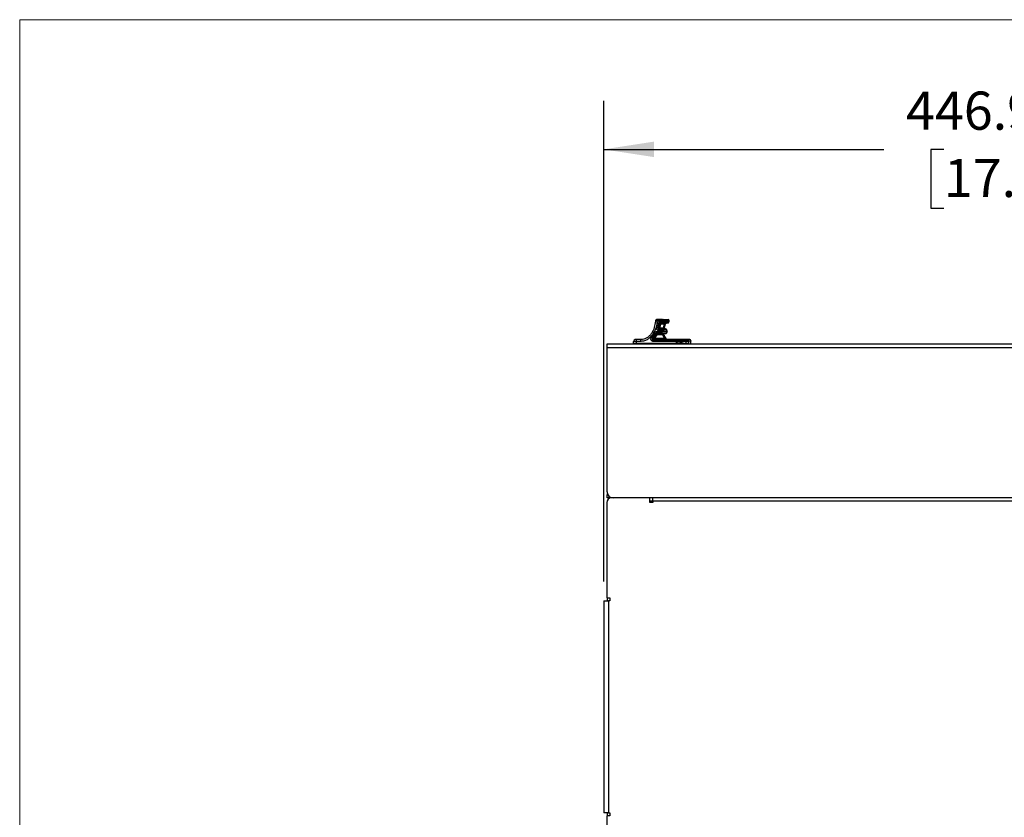
# Paper-space layout 'Sheet3' of a CAD drawing. Units: millimetres. Extents: x 8 to 270, y 5 to 208.
# Drawn here: x 8 to 73, y 156 to 208 of the extents above; entities that cross this region are included whole.
import ezdxf

# ---------------------------------------------------------------- set-up
doc = ezdxf.new("R2010")
doc.units = ezdxf.units.MM
doc.layers.add('FORMAT', color=7, linetype='Continuous')
doc.styles.add('SLDTEXTSTYLE3', font='TXT', dxfattribs={"width": 0.605})
doc.dimstyles.new('SLDDIMSTYLE1', dxfattribs={"dimtxt": 2.5, "dimasz": 3.302, "dimexe": 0, "dimexo": 0.0625, "dimtad": 0, "dimtih": 1, "dimtoh": 1, "dimlfac": 8, "dimrnd": 1e-09, "dimzin": 12, "dimdsep": 46, "dimtxsty": 'SLDTEXTSTYLE3', "dimsah": 1, "dimcen": 0.09, "dimadec": 0, "dimazin": 3, "dimtfac": 1, "dimtofl": 0, "dimtmove": 0, "dimatfit": 3, "dimfxl": 0, "dimfrac": 2, "dimtolj": 1, "dimtzin": 12, "dimarcsym": 0})

# ---------------------------------------------------------------- blocks, each defined once
blk = doc.blocks.new('_D_10')
at = {"layer": 'FORMAT'}
for p, q in [((46.662, 171.264), (46.662, 202.757)), ((102.526, 171.264), (102.526, 202.757)), ((46.662, 199.582), (65.031, 199.582)), ((68.961, 199.573), (68.101, 199.573)), ((68.101, 199.573), (68.101, 195.736)), ((80.228, 199.573), (81.087, 199.573)), ((81.087, 199.573), (81.087, 195.736)), ((102.526, 199.582), (84.157, 199.582)), ((68.101, 195.736), (68.961, 195.736)), ((81.087, 195.736), (80.228, 195.736))]:
    blk.add_line(p, q, dxfattribs=at)
for points in [[(46.662, 199.582), (49.964, 199.074), (49.964, 200.09)], [(102.526, 199.582), (99.224, 200.09), (99.224, 199.074)]]:
    blk.add_solid(points, dxfattribs=at)
at = {"layer": 'FORMAT', "char_height": 2.5, "attachment_point": 1, "style": 'SLDTEXTSTYLE3'}
for s, insert in [('446.91mm', (66.481, 203.369)), ('17.60in', (68.961, 198.959))]:
    blk.add_mtext(s, dxfattribs=dict(at, insert=insert))

psp = doc.layouts.new('Sheet3')

# ---------------------------------------------------------------- linework, layer by layer
at = {"color": 7, "linetype": 'Continuous', "lineweight": 18}
for q in [(270.0001, 208.0787), (8.3801, 9.9587)]:
    psp.add_line((8.3801, 208.0787), q, dxfattribs=at)
at = {"color": 7, "linetype": 'Continuous', "lineweight": 25}
for p, q in [((50.1416, 187.9072), (50.1984, 188.1772)), ((50.1416, 187.9072), (50.2256, 187.8829)), ((50.5054, 188.4376), (50.1662, 188.4376)), ((50.5054, 188.3751), (50.1662, 188.3751)), ((50.2256, 187.8829), (50.2851, 188.1655)), ((50.2256, 187.8829), (50.2615, 187.9091)), ((50.2615, 187.9091), (50.3092, 188.1388)), ((50.2615, 187.9091), (50.346, 187.8863)), ((50.3092, 188.1388), (50.2851, 188.1655)), ((50.346, 187.8863), (50.3957, 188.126)), ((50.346, 187.8863), (50.346, 187.7988)), ((50.346, 187.8863), (50.5769, 187.8863)), ((50.3717, 188.3286), (50.5054, 188.3286)), ((50.3717, 188.3286), (50.3717, 188.2412)), ((50.5054, 188.2412), (50.3717, 188.2412)), ((50.3957, 188.2135), (50.3717, 188.2412)), ((50.3957, 188.2135), (50.6389, 188.2135)), ((50.6389, 188.126), (50.3957, 188.126)), ((50.5054, 188.3751), (50.5054, 188.4376)), ((50.5054, 188.3751), (50.5054, 188.3286)), ((50.5054, 188.3751), (50.6607, 188.3751)), ((50.5054, 188.2412), (50.5054, 188.3286)), ((50.5769, 187.8863), (50.6389, 188.126)), ((50.5769, 187.7988), (50.5769, 187.8863)), ((50.6389, 188.2135), (50.6389, 188.126)), ((50.6548, 188.3697), (50.6607, 188.3751)), ((50.655, 187.9136), (50.7145, 188.1437)), ((50.6607, 188.3751), (50.9514, 188.3751)), ((50.7989, 188.2081), (50.8569, 188.2081)), ((50.9246, 188.2922), (50.9441, 188.288)), ((50.9439, 188.2866), (50.9512, 188.3697)), ((49.8007, 187.2863), (49.9921, 187.5492)), ((49.8007, 187.2863), (49.8647, 187.2267)), ((49.8647, 187.2267), (50.0682, 187.5061)), ((49.8647, 187.2267), (49.9239, 187.2516)), ((49.9239, 187.2516), (50.0843, 187.4791)), ((49.9903, 187.1947), (50.16, 187.4353)), ((50.6509, 187.1947), (49.9903, 187.1947)), ((50.0843, 187.4791), (50.0682, 187.5061)), ((50.1443, 187.6379), (50.3313, 187.6379)), ((50.1443, 187.6379), (50.1443, 187.5504)), ((50.3313, 187.5504), (50.1443, 187.5504)), ((50.16, 187.5227), (50.1443, 187.5504)), ((50.16, 187.5227), (50.5275, 187.5227)), ((50.5275, 187.4353), (50.16, 187.4353)), ((50.3096, 187.7711), (50.346, 187.7988)), ((50.3096, 187.7711), (50.3282, 187.7711)), ((50.3282, 187.6837), (50.3096, 187.6837)), ((50.3282, 187.6837), (50.3282, 187.7711)), ((50.3282, 187.6837), (50.3313, 187.6379)), ((50.3313, 187.5504), (50.3313, 187.6379)), ((50.5769, 187.7988), (50.346, 187.7988)), ((50.4794, 187.6454), (50.4754, 187.6871)), ((50.5275, 187.5227), (50.5275, 187.4353)), ((50.6509, 187.1947), (50.5275, 187.4353)), ((50.6509, 187.1073), (50.6509, 187.1947)), ((50.6963, 187.5174), (50.7278, 187.5174)), ((50.7191, 187.8016), (50.7302, 187.8047)), ((50.8143, 187.6183), (50.7934, 187.6217)), ((50.8064, 187.7122), (50.8082, 187.7152)), ((50.8081, 187.7145), (50.807, 187.7327)), ((46.8813, 186.8376), (102.3073, 186.8376)), ((46.8813, 186.5773), (46.8813, 186.8376)), ((102.3073, 186.5773), (46.8813, 186.5773)), ((46.8813, 177.138), (46.8813, 186.5773)), ((48.6222, 186.8523), (48.6222, 187.0001)), ((48.8127, 187.0001), (48.6222, 187.0001)), ((48.6222, 186.8523), (48.6222, 186.8376)), ((48.8127, 187.0001), (48.8127, 187.1126)), ((49.1007, 187.1126), (48.8127, 187.1126)), ((48.8127, 186.8556), (48.8127, 187.0001)), ((49.1007, 187.0001), (48.8127, 187.0001)), ((51.4229, 186.8556), (48.8127, 186.8556)), ((49.216, 186.8376), (49.216, 186.8522)), ((49.2935, 186.8528), (49.4543, 186.8528)), ((49.6135, 186.8415), (49.5931, 186.8517)), ((49.6135, 186.8415), (51.0703, 186.8415)), ((49.9903, 187.1073), (49.9286, 187.0796)), ((49.9286, 186.9921), (49.9286, 187.0796)), ((52.0695, 187.0796), (49.9286, 187.0796)), ((52.0695, 186.9921), (49.9286, 186.9921)), ((50.6509, 187.1073), (49.9903, 187.1073)), ((52.2955, 187.1126), (50.8512, 187.1126)), ((51.0919, 186.8517), (51.0703, 186.8415)), ((51.2308, 186.8528), (51.3848, 186.8528)), ((51.4209, 186.8376), (51.4225, 186.8521)), ((52.0112, 186.8418), (51.4213, 186.8418)), ((51.4229, 186.8556), (51.4225, 186.8521)), ((51.4229, 186.8556), (51.4331, 186.9476)), ((52.0695, 186.8556), (51.9872, 186.8556)), ((51.9872, 186.8556), (52.0112, 186.8418)), ((52.0695, 186.9921), (52.0695, 187.0796)), ((52.0695, 186.8556), (52.0695, 186.9921)), ((52.252, 186.8533), (52.252, 186.9947)), ((52.383, 187.0251), (52.3749, 187.0213)), ((52.383, 186.8376), (52.383, 187.0256)), ((46.8813, 177.0332), (46.8813, 176.9316)), ((46.8813, 176.7411), (46.8813, 176.9316)), ((46.8813, 176.9316), (46.9392, 176.9316)), ((46.8655, 176.4363), (46.8655, 170.1848)), ((47.1703, 176.7411), (46.8813, 176.7411)), ((49.6912, 176.7411), (47.1703, 176.7411)), ((49.8817, 176.7411), (49.6912, 176.7411)), ((49.6912, 176.4364), (49.6912, 176.7411)), ((49.8817, 176.5379), (49.6912, 176.5379)), ((49.8817, 176.4364), (49.6912, 176.4364)), ((99.3069, 176.7411), (49.8817, 176.7411)), ((49.8817, 176.5317), (49.8817, 176.7411)), ((99.3069, 176.5317), (49.8817, 176.5317)), ((49.8817, 176.5317), (49.8817, 176.4364)), ((46.6623, 169.9943), (46.6623, 156.1036)), ((46.6623, 169.9943), (46.9671, 169.9943)), ((46.8655, 170.1848), (47.0623, 170.1848)), ((46.8813, 170.1848), (46.8813, 169.9943)), ((46.9671, 169.9943), (46.9671, 156.1036)), ((47.0623, 169.9943), (46.9671, 169.9943)), ((47.0623, 170.1848), (47.0623, 169.9943)), ((46.9671, 156.1036), (46.6623, 156.1036)), ((47.0623, 155.9131), (46.8655, 155.9131)), ((46.8655, 155.9131), (46.8655, 150.0584)), ((46.8813, 156.1036), (46.8813, 155.9131)), ((46.9671, 156.1036), (47.0623, 156.1036)), ((47.0623, 156.1036), (47.0623, 155.9131))]:
    psp.add_line(p, q, dxfattribs=at)
at = {"color": 8, "linetype": 'Continuous', "lineweight": 25}
for p, q in [((50.6548, 188.3697), (50.9512, 188.3697)), ((49.6135, 186.8415), (49.6135, 186.8376)), ((51.3831, 186.8376), (51.3848, 186.8528)), ((46.8954, 177.0332), (46.8813, 177.0332))]:
    psp.add_line(p, q, dxfattribs=at)
at = {"color": 8, "linetype": 'Continuous', "lineweight": 25, "flags": 128}
psp.add_lwpolyline([(51.0703, 186.8415), (51.0963, 186.8388), (51.1011, 186.8376)], dxfattribs=at)
at = {"color": 7, "linetype": 'Continuous', "lineweight": 25}
for centre, radius, start, end in [((50.603, 188.38), 0.0579, 355.140106, 84.129415), ((50.8889, 188.3751), 0.0625, 0, 90), ((50.8889, 188.3751), 0.0625, 355, 0), ((51.3639, 187.7126), 0.8125, 202.958462, 224.97702), ((50.7189, 187.714), 0.0876, 358.808403, 89.871878), ((51.3455, 187.7001), 0.5375, 178.393223, 188.764877), ((48.7347, 187.0001), 0.1125, 90, 180), ((52.1653, 186.9955), 0.0867, 359.484653, 88.097266), ((47.2782, 177.138), 0.3969, 180, 270), ((47.1703, 176.4363), 0.3048, 90, 180)]:
    psp.add_arc(centre, radius, start, end, dxfattribs=at)
for points, knots in [([(50.1662, 188.3751), (50.1499, 188.216), (50.1174, 187.8979), (49.946, 187.5288), (49.7455, 187.2796), (49.5587, 187.1283), (49.34, 187.0218), (49.1804, 187.0073), (49.1007, 187.0001)], [0, 0, 0, 0, 0.2500315, 0.4998333, 0.6251138, 0.7501148, 0.8750966, 1, 1, 1, 1]), ([(50.0516, 188.3316), (50.0333, 188.1865), (49.9968, 187.8983), (49.836, 187.5676), (49.6538, 187.3489), (49.4899, 187.2197), (49.3026, 187.1306), (49.1676, 187.1186), (49.1007, 187.1126)], [0, 0, 0, 0, 0.2584292, 0.5132061, 0.6384989, 0.7612298, 0.8815, 1, 1, 1, 1]), ([(50.1639, 188.4376), (50.1503, 188.4362), (50.1219, 188.4331), (50.0849, 188.4089), (50.0585, 188.3734), (50.0539, 188.3452), (50.0516, 188.3316)], [0, 0, 0, 0, 0.2408412, 0.5, 0.7591588, 1, 1, 1, 1]), ([(50.1662, 188.3751), (50.1598, 188.3747), (50.1461, 188.3739), (50.1256, 188.3687), (50.1047, 188.3616), (50.0855, 188.3533), (50.0698, 188.3449), (50.059, 188.3379), (50.0527, 188.3328), (50.052, 188.332), (50.0516, 188.3316)], [0, 0, 0, 0, 0.1046629, 0.2228126, 0.3542783, 0.4989429, 0.6412222, 0.7746063, 0.8940209, 1, 1, 1, 1]), ([(50.3096, 187.6837), (50.2961, 187.6846), (50.2691, 187.6864), (50.2307, 187.7008), (50.1966, 187.723), (50.1685, 187.7525), (50.1479, 187.7878), (50.1361, 187.8267), (50.1329, 187.8676), (50.1387, 187.894), (50.1416, 187.9072)], [0, 0, 0, 0, 0.1249578, 0.2499475, 0.3749465, 0.4999759, 0.6249696, 0.7499869, 0.8749864, 1, 1, 1, 1]), ([(50.1662, 188.4376), (50.1662, 188.4376), (50.1662, 188.4376), (50.1661, 188.4376), (50.166, 188.4376), (50.1659, 188.4376), (50.1656, 188.4376), (50.1651, 188.4376), (50.1642, 188.4376), (50.164, 188.4376), (50.1639, 188.4376)], [0, 0, 0, 0, 0.0005336, 0.0011255, 0.0026336, 0.0073945, 0.024576, 0.0883598, 0.3146299, 1, 1, 1, 1]), ([(50.1662, 188.4376), (50.1664, 188.4367), (50.1668, 188.4348), (50.1669, 188.4204), (50.1668, 188.3998), (50.1664, 188.3833), (50.1662, 188.3751)], [0, 0, 0, 0, 0.2490796, 0.4982823, 0.7496921, 1, 1, 1, 1]), ([(50.1984, 188.1772), (50.2034, 188.1976), (50.2135, 188.2385), (50.2543, 188.2881), (50.3089, 188.3219), (50.3508, 188.3264), (50.3717, 188.3286)], [0, 0, 0, 0, 0.2500039, 0.5, 0.7499963, 1, 1, 1, 1]), ([(50.1984, 188.1772), (50.2091, 188.1757), (50.2313, 188.1727), (50.2601, 188.1688), (50.2804, 188.1661), (50.2835, 188.1657), (50.2851, 188.1655)], [0, 0, 0, 0, 0.2405541, 0.5000012, 0.7594476, 1, 1, 1, 1]), ([(50.2256, 187.8829), (50.2242, 187.8763), (50.2212, 187.863), (50.2228, 187.8426), (50.2287, 187.8231), (50.2389, 187.8055), (50.253, 187.7907), (50.2701, 187.7796), (50.2893, 187.7725), (50.3028, 187.7716), (50.3096, 187.7711)], [0, 0, 0, 0, 0.1251948, 0.2502342, 0.3751757, 0.500029, 0.624917, 0.7498383, 0.8748652, 1, 1, 1, 1]), ([(50.346, 187.7988), (50.3399, 187.7992), (50.3273, 187.8), (50.3086, 187.8064), (50.2909, 187.8173), (50.2759, 187.8326), (50.265, 187.8511), (50.2591, 187.8711), (50.2578, 187.8908), (50.2603, 187.9032), (50.2615, 187.9091)], [0, 0, 0, 0, 0.1134186, 0.2362111, 0.3661574, 0.5, 0.6338426, 0.7637888, 0.8865813, 1, 1, 1, 1]), ([(50.3717, 188.2412), (50.3612, 188.2401), (50.3403, 188.2378), (50.313, 188.2209), (50.2926, 188.1961), (50.2876, 188.1757), (50.2851, 188.1655)], [0, 0, 0, 0, 0.2500948, 0.499999, 0.7499034, 1, 1, 1, 1]), ([(50.3092, 188.1388), (50.3117, 188.1486), (50.3168, 188.1688), (50.3374, 188.1935), (50.3649, 188.2104), (50.3856, 188.2125), (50.3957, 188.2135)], [0, 0, 0, 0, 0.2416225, 0.4995583, 0.7577365, 1, 1, 1, 1]), ([(50.3957, 188.126), (50.3857, 188.1265), (50.3642, 188.1274), (50.3355, 188.1321), (50.3185, 188.1357), (50.3108, 188.138), (50.3097, 188.1385), (50.3092, 188.1388)], [0, 0, 0, 0, 0.2245332, 0.4791849, 0.7370275, 0.8675776, 1, 1, 1, 1]), ([(50.3957, 188.126), (50.3968, 188.1363), (50.3985, 188.1524), (50.3987, 188.1724), (50.3985, 188.1867), (50.3978, 188.1984), (50.3968, 188.2097), (50.3961, 188.212), (50.3957, 188.2135)], [0, 0, 0, 0, 0.2302597, 0.3585001, 0.4943763, 0.6306336, 0.7618318, 1, 1, 1, 1]), ([(50.5054, 188.4376), (50.5154, 188.4376), (50.5357, 188.4376), (50.5645, 188.4376), (50.5902, 188.4376), (50.6027, 188.4376), (50.6089, 188.4376)], [0, 0, 0, 0, 0.2462413, 0.5, 0.7537587, 1, 1, 1, 1]), ([(50.6378, 188.3276), (50.6286, 188.3278), (50.6103, 188.3281), (50.5774, 188.3284), (50.5421, 188.3286), (50.5176, 188.3286), (50.5054, 188.3286)], [0, 0, 0, 0, 0.2498054, 0.4998656, 0.7500728, 1, 1, 1, 1]), ([(50.5678, 188.2404), (50.5584, 188.2406), (50.5394, 188.2411), (50.5167, 188.2411), (50.5054, 188.2412)], [0, 0, 0, 0, 0.5000034, 1, 1, 1, 1]), ([(50.633, 188.3205), (50.6315, 188.3099), (50.6286, 188.2888), (50.6188, 188.2714), (50.6128, 188.264), (50.6123, 188.2635), (50.6107, 188.2616), (50.6044, 188.255), (50.5902, 188.2441), (50.576, 188.2418), (50.5678, 188.2404)], [0, 0, 0, 0, 0.2513681, 0.4990142, 0.4995109, 0.5038868, 0.5164537, 0.5646178, 0.7500601, 1, 1, 1, 1]), ([(50.8569, 188.2081), (50.8446, 188.2139), (50.82, 188.2254), (50.6519, 188.2354), (50.5678, 188.2404)], [0, 0, 0, 0, 0.5000004, 1, 1, 1, 1]), ([(50.5769, 187.8863), (50.5868, 187.8892), (50.6064, 187.8949), (50.6319, 187.9033), (50.6471, 187.909), (50.6538, 187.9123), (50.6546, 187.9132), (50.655, 187.9136)], [0, 0, 0, 0, 0.2610492, 0.5172795, 0.7631541, 0.8825829, 1, 1, 1, 1]), ([(50.6371, 188.3277), (50.6364, 188.3264), (50.6358, 188.3251), (50.635, 188.3239), (50.6345, 188.3233), (50.6339, 188.3225), (50.6333, 188.3217), (50.633, 188.321), (50.633, 188.3207), (50.633, 188.3205)], [0, 0, 0, 0, 0.4895794, 0.4987928, 0.5678056, 0.756652, 0.8954565, 0.9504806, 1, 1, 1, 1]), ([(50.6548, 188.3697), (50.6546, 188.3694), (50.6505, 188.3645), (50.6483, 188.3553), (50.6438, 188.3454), (50.6414, 188.3392), (50.6388, 188.3329), (50.6375, 188.3293), (50.6372, 188.3282), (50.6371, 188.3278), (50.6371, 188.3277)], [0, 0, 0, 0, 0.02801352, 0.50027733, 0.52980543, 0.74997841, 0.92628246, 0.97584653, 0.99105201, 1, 1, 1, 1]), ([(50.6389, 188.2135), (50.6594, 188.2134), (50.7003, 188.2132), (50.7534, 188.212), (50.7836, 188.2106), (50.7967, 188.2092), (50.7981, 188.2085), (50.7989, 188.2081)], [0, 0, 0, 0, 0.2498968, 0.4994461, 0.749115, 0.8745577, 1, 1, 1, 1]), ([(50.6389, 188.126), (50.6487, 188.1287), (50.6678, 188.1341), (50.6892, 188.1392), (50.702, 188.1419), (50.7091, 188.143), (50.7135, 188.1433), (50.714, 188.1428), (50.7142, 188.1425)], [0, 0, 0, 0, 0.2635122, 0.5175658, 0.6409685, 0.7618516, 0.8811318, 1, 1, 1, 1]), ([(50.7302, 187.8047), (50.7223, 187.8062), (50.7075, 187.809), (50.6855, 187.8214), (50.6689, 187.8382), (50.6582, 187.858), (50.6529, 187.8763), (50.6514, 187.8952), (50.6538, 187.9077), (50.655, 187.9136)], [0, 0, 0, 0, 0.159621, 0.3007902, 0.4986575, 0.6238024, 0.7473799, 0.8786475, 1, 1, 1, 1]), ([(50.7142, 188.1425), (50.7176, 188.1518), (50.7242, 188.17), (50.7441, 188.1904), (50.7691, 188.205), (50.7884, 188.207), (50.7989, 188.2081)], [0, 0, 0, 0, 0.2580744, 0.50009, 0.7282092, 1, 1, 1, 1]), ([(50.8569, 188.2081), (50.867, 188.2092), (50.8887, 188.2114), (50.9172, 188.2295), (50.9379, 188.2564), (50.9421, 188.2777), (50.9441, 188.288)], [0, 0, 0, 0, 0.2347357, 0.5005383, 0.7590514, 1, 1, 1, 1]), ([(49.9286, 186.9921), (49.9117, 186.9936), (49.8778, 186.9964), (49.8312, 187.0187), (49.7928, 187.0526), (49.7656, 187.0962), (49.7524, 187.1458), (49.7537, 187.197), (49.7692, 187.2463), (49.7902, 187.273), (49.8007, 187.2863)], [0, 0, 0, 0, 0.1250061, 0.249986, 0.3750613, 0.5000201, 0.625012, 0.7500239, 0.8749768, 1, 1, 1, 1]), ([(49.8647, 187.2267), (49.8594, 187.22), (49.8488, 187.2066), (49.8409, 187.1819), (49.8401, 187.1563), (49.8467, 187.1314), (49.8604, 187.1096), (49.8796, 187.0927), (49.9031, 187.0816), (49.9201, 187.0803), (49.9286, 187.0796)], [0, 0, 0, 0, 0.1255628, 0.2506613, 0.3754439, 0.4999847, 0.6244916, 0.7493363, 0.8744582, 1, 1, 1, 1]), ([(49.9903, 187.1073), (49.9831, 187.1078), (49.9681, 187.1089), (49.9459, 187.118), (49.9257, 187.1338), (49.9104, 187.1559), (49.9024, 187.1819), (49.9027, 187.2083), (49.9099, 187.2326), (49.9194, 187.2455), (49.9239, 187.2516)], [0, 0, 0, 0, 0.1076532, 0.2260584, 0.3565204, 0.4911096, 0.6249292, 0.760291, 0.8860006, 1, 1, 1, 1]), ([(49.9239, 187.2516), (49.9242, 187.2513), (49.9251, 187.2508), (49.9277, 187.2451), (49.9328, 187.2364), (49.9405, 187.2253), (49.9505, 187.2138), (49.9621, 187.2038), (49.9755, 187.1963), (49.9854, 187.1952), (49.9903, 187.1947)], [0, 0, 0, 0, 0.114821, 0.2437592, 0.3870302, 0.5327561, 0.6660822, 0.785106, 0.8936694, 1, 1, 1, 1]), ([(49.9903, 187.1947), (49.9874, 187.1905), (49.9815, 187.1819), (49.9786, 187.1663), (49.9787, 187.1504), (49.9811, 187.1356), (49.9845, 187.1233), (49.9878, 187.1144), (49.9905, 187.1088), (49.9903, 187.1078), (49.9903, 187.1073)], [0, 0, 0, 0, 0.1104756, 0.2236818, 0.3479188, 0.4861613, 0.622646, 0.7546999, 0.8822927, 1, 1, 1, 1]), ([(49.9921, 187.5492), (50.0007, 187.562), (50.018, 187.5876), (50.0553, 187.6157), (50.0981, 187.6343), (50.1289, 187.6367), (50.1443, 187.6379)], [0, 0, 0, 0, 0.2499864, 0.5, 0.7500138, 1, 1, 1, 1]), ([(49.9921, 187.5492), (50.0015, 187.5439), (50.021, 187.5329), (50.0463, 187.5185), (50.0641, 187.5085), (50.0669, 187.5069), (50.0682, 187.5061)], [0, 0, 0, 0, 0.2405496, 0.5000004, 0.7594511, 1, 1, 1, 1]), ([(50.1443, 187.5504), (50.1366, 187.5499), (50.1212, 187.5487), (50.0998, 187.5394), (50.0811, 187.5253), (50.0725, 187.5125), (50.0682, 187.5061)], [0, 0, 0, 0, 0.2500216, 0.4999944, 0.7499699, 1, 1, 1, 1]), ([(50.0843, 187.4791), (50.0885, 187.4853), (50.0971, 187.4978), (50.1156, 187.5117), (50.137, 187.521), (50.1524, 187.5222), (50.16, 187.5227)], [0, 0, 0, 0, 0.2426418, 0.4958523, 0.751245, 1, 1, 1, 1]), ([(50.16, 187.4353), (50.1551, 187.4357), (50.1451, 187.4365), (50.1308, 187.4418), (50.1173, 187.4491), (50.1052, 187.4577), (50.0954, 187.466), (50.0867, 187.4752), (50.0853, 187.4776), (50.0843, 187.4791)], [0, 0, 0, 0, 0.1077589, 0.2200935, 0.3414248, 0.4745045, 0.618436, 0.7565986, 1, 1, 1, 1]), ([(50.16, 187.4353), (50.1621, 187.4397), (50.1665, 187.4488), (50.1691, 187.4638), (50.1697, 187.479), (50.1684, 187.4937), (50.1661, 187.5063), (50.1624, 187.5186), (50.1609, 187.5211), (50.16, 187.5227)], [0, 0, 0, 0, 0.1078738, 0.2199927, 0.3403669, 0.4724239, 0.6149827, 0.7550991, 1, 1, 1, 1]), ([(50.3096, 187.6837), (50.3096, 187.6944), (50.3096, 187.7168), (50.3096, 187.7459), (50.3096, 187.7664), (50.3096, 187.7696), (50.3096, 187.7711)], [0, 0, 0, 0, 0.2405558, 0.5000025, 0.7594478, 1, 1, 1, 1]), ([(50.3282, 187.7711), (50.3357, 187.7711), (50.3507, 187.7712), (50.3721, 187.7714), (50.3915, 187.7718), (50.4016, 187.7722), (50.4066, 187.7724)], [0, 0, 0, 0, 0.2500288, 0.5000616, 0.7500675, 1, 1, 1, 1]), ([(50.3282, 187.6837), (50.3423, 187.6839), (50.3705, 187.6843), (50.4106, 187.6852), (50.447, 187.6861), (50.4659, 187.6868), (50.4754, 187.6871)], [0, 0, 0, 0, 0.2498129, 0.499792, 0.7498888, 1, 1, 1, 1]), ([(50.4794, 187.6454), (50.4699, 187.6449), (50.4509, 187.644), (50.4143, 187.6421), (50.374, 187.64), (50.3455, 187.6386), (50.3313, 187.6379)], [0, 0, 0, 0, 0.250102, 0.5000919, 0.750036, 1, 1, 1, 1]), ([(50.4109, 187.5491), (50.4058, 187.5493), (50.3956, 187.5497), (50.3759, 187.5501), (50.3542, 187.5504), (50.339, 187.5504), (50.3313, 187.5504)], [0, 0, 0, 0, 0.2499682, 0.4999999, 0.7500281, 1, 1, 1, 1]), ([(50.4066, 187.7724), (50.4913, 187.7769), (50.6607, 187.7858), (50.6996, 187.7964), (50.7191, 187.8016)], [0, 0, 0, 0, 0.49999802, 1, 1, 1, 1]), ([(50.4066, 187.7724), (50.415, 187.7711), (50.4325, 187.7682), (50.4553, 187.7484), (50.4714, 187.72), (50.474, 187.6978), (50.4753, 187.6871)], [0, 0, 0, 0, 0.2406913, 0.5, 0.7593087, 1, 1, 1, 1]), ([(50.4794, 187.6454), (50.4791, 187.6338), (50.4787, 187.616), (50.4706, 187.5937), (50.4618, 187.5782), (50.4505, 187.5654), (50.4339, 187.553), (50.42, 187.5506), (50.4109, 187.5491)], [0, 0, 0, 0, 0.2383371, 0.3676436, 0.5000081, 0.6323714, 0.7616744, 1, 1, 1, 1]), ([(50.7278, 187.5174), (50.7132, 187.5231), (50.6838, 187.5346), (50.5019, 187.5443), (50.4109, 187.5491)], [0, 0, 0, 0, 0.4999982, 1, 1, 1, 1]), ([(50.4753, 187.6871), (50.5651, 187.6909), (50.7447, 187.6986), (50.7859, 187.7077), (50.8064, 187.7122)], [0, 0, 0, 0, 0.5000079, 1, 1, 1, 1]), ([(50.5275, 187.5227), (50.5484, 187.5227), (50.5903, 187.5225), (50.6453, 187.5213), (50.678, 187.5199), (50.6931, 187.5185), (50.6952, 187.5178), (50.6963, 187.5174)], [0, 0, 0, 0, 0.2499823, 0.4998217, 0.7493529, 0.874715, 1, 1, 1, 1]), ([(50.5275, 187.4353), (50.5381, 187.4315), (50.5594, 187.4239), (50.5874, 187.4117), (50.6054, 187.4027), (50.6141, 187.3975), (50.6152, 187.3963), (50.6158, 187.3957)], [0, 0, 0, 0, 0.2624935, 0.5254085, 0.7738344, 0.889541, 1, 1, 1, 1]), ([(50.7191, 187.8016), (50.711, 187.8012), (50.6947, 187.8004), (50.6596, 187.7995), (50.6198, 187.7989), (50.5912, 187.7989), (50.5769, 187.7988)], [0, 0, 0, 0, 0.2499723, 0.4999496, 0.7499786, 1, 1, 1, 1]), ([(50.6158, 187.3957), (50.6136, 187.4022), (50.6088, 187.4159), (50.6084, 187.437), (50.6127, 187.4585), (50.6217, 187.4772), (50.636, 187.4945), (50.6553, 187.5086), (50.6769, 187.5164), (50.6913, 187.5171), (50.6963, 187.5174)], [0, 0, 0, 0, 0.1199007, 0.2517384, 0.3604089, 0.5001011, 0.6097703, 0.7484382, 0.913578, 1, 1, 1, 1]), ([(50.6509, 187.1947), (50.6661, 187.1883), (50.6964, 187.1755), (50.7388, 187.1577), (50.7704, 187.1447), (50.7853, 187.1391), (50.7892, 187.1379), (50.7892, 187.1382), (50.7892, 187.1383)], [0, 0, 0, 0, 0.2789663, 0.5578237, 0.8086714, 0.9110111, 0.9563123, 1, 1, 1, 1]), ([(50.7278, 187.5174), (50.7336, 187.5177), (50.7456, 187.5184), (50.7633, 187.5242), (50.7802, 187.5338), (50.7948, 187.5474), (50.8061, 187.564), (50.813, 187.5822), (50.816, 187.6006), (50.8149, 187.6125), (50.8143, 187.6183)], [0, 0, 0, 0, 0.1146239, 0.2376755, 0.367102, 0.5000267, 0.6327706, 0.7621326, 0.8852317, 1, 1, 1, 1]), ([(50.8082, 187.7152), (50.8079, 187.7231), (50.8071, 187.7375), (50.8002, 187.7555), (50.7931, 187.7674), (50.7814, 187.7821), (50.7616, 187.798), (50.7403, 187.8025), (50.7302, 187.8047)], [0, 0, 0, 0, 0.1818535, 0.3311303, 0.4389153, 0.5015828, 0.7640125, 1, 1, 1, 1]), ([(48.8127, 186.8556), (48.7997, 186.8556), (48.7736, 186.8556), (48.7359, 186.8554), (48.701, 186.855), (48.6625, 186.8544), (48.6291, 186.8535), (48.6244, 186.8527), (48.6222, 186.8523)], [0, 0, 0, 0, 0.1309046, 0.2618114, 0.3957721, 0.5297546, 0.7803706, 1, 1, 1, 1]), ([(48.8127, 187.1126), (48.8029, 187.1126), (48.7878, 187.1126), (48.7696, 187.1126), (48.7571, 187.1126), (48.7471, 187.1126), (48.7373, 187.1126), (48.7357, 187.1126), (48.7347, 187.1126)], [0, 0, 0, 0, 0.2394568, 0.3683607, 0.5, 0.6316393, 0.7605432, 1, 1, 1, 1]), ([(49.1007, 187.0001), (49.1007, 187.0143), (49.1007, 187.0361), (49.1007, 187.0622), (49.1007, 187.0803), (49.1007, 187.0948), (49.1007, 187.1088), (49.1007, 187.1111), (49.1007, 187.1126)], [0, 0, 0, 0, 0.23945684, 0.36836066, 0.5, 0.63163934, 0.76054316, 1, 1, 1, 1]), ([(49.216, 186.8522), (49.2274, 186.8523), (49.2449, 186.8526), (49.272, 186.8528), (49.2866, 186.8528), (49.2935, 186.8528)], [0, 0, 0, 0, 0.5012586, 0.7636607, 1, 1, 1, 1]), ([(49.4543, 186.8528), (49.4666, 186.8528), (49.4923, 186.8527), (49.5401, 186.8524), (49.5721, 186.852), (49.5931, 186.8517)], [0, 0, 0, 0, 0.238006, 0.4992887, 1, 1, 1, 1]), ([(50.8512, 187.1126), (50.8502, 187.1122), (50.8482, 187.1114), (50.8323, 187.1103), (50.8101, 187.1094), (50.7738, 187.1084), (50.7204, 187.1075), (50.6741, 187.1073), (50.6509, 187.1073)], [0, 0, 0, 0, 0.1248194, 0.2499082, 0.3748885, 0.5000998, 0.7499948, 1, 1, 1, 1]), ([(50.8512, 187.1126), (50.8443, 187.1131), (50.8311, 187.114), (50.8092, 187.1218), (50.7968, 187.1321), (50.7892, 187.1383)], [0, 0, 0, 0, 0.30151, 0.5726774, 1, 1, 1, 1]), ([(51.0919, 186.8517), (51.1129, 186.852), (51.1448, 186.8524), (51.1927, 186.8527), (51.2185, 186.8528), (51.2308, 186.8528)], [0, 0, 0, 0, 0.500339, 0.7611525, 1, 1, 1, 1]), ([(51.3848, 186.8528), (51.3873, 186.8528), (51.3923, 186.8528), (51.4017, 186.8527), (51.412, 186.8526), (51.419, 186.8524), (51.4221, 186.8523), (51.4223, 186.8522), (51.4225, 186.8521)], [0, 0, 0, 0, 0.12657234, 0.25380446, 0.50049944, 0.74680636, 0.87370713, 1, 1, 1, 1]), ([(51.4331, 186.9476), (51.5292, 186.9562), (51.7219, 186.9734), (51.8987, 186.8949), (51.9872, 186.8556)], [0, 0, 0, 0, 0.49907878, 1, 1, 1, 1]), ([(52.1682, 187.0821), (52.1641, 187.0818), (52.1558, 187.0811), (52.132, 187.0802), (52.1025, 187.0797), (52.0805, 187.0796), (52.0695, 187.0796)], [0, 0, 0, 0, 0.2500032, 0.5000021, 0.7500024, 1, 1, 1, 1]), ([(52.252, 186.9947), (52.2444, 186.9943), (52.229, 186.9936), (52.1851, 186.9928), (52.1305, 186.9922), (52.0898, 186.9922), (52.0695, 186.9921)], [0, 0, 0, 0, 0.24995815, 0.4999435, 0.74996308, 1, 1, 1, 1]), ([(52.252, 186.8533), (52.2436, 186.8536), (52.2269, 186.8543), (52.1792, 186.8551), (52.1251, 186.8556), (52.0873, 186.8556), (52.0695, 186.8556)], [0, 0, 0, 0, 0.27012221, 0.53514623, 0.78127707, 1, 1, 1, 1]), ([(52.2955, 187.1126), (52.2902, 187.1075), (52.2796, 187.0971), (52.2053, 187.0871), (52.1682, 187.0821)], [0, 0, 0, 0, 0.5000001, 1, 1, 1, 1]), ([(52.383, 187.0251), (52.3819, 187.0361), (52.3801, 187.053), (52.3692, 187.0734), (52.3547, 187.0914), (52.3352, 187.1045), (52.3133, 187.1116), (52.3015, 187.1123), (52.2955, 187.1126)], [0, 0, 0, 0, 0.2394991, 0.3684173, 0.5000699, 0.7419029, 0.8706896, 1, 1, 1, 1])]:
    psp.add_open_spline(points, degree=3, knots=knots, dxfattribs=at)
psp.add_open_spline([(50.6089, 188.4376), (50.6898, 188.4376), (50.8516, 188.4376), (50.8765, 188.4376), (50.8889, 188.4376)], degree=3, dxfattribs=at)
at = {"color": 8, "linetype": 'Continuous', "lineweight": 25}
for points, knots in [([(50.633, 188.3205), (50.7249, 188.3155), (50.8863, 188.3068), (50.9131, 188.2966), (50.9246, 188.2922)], [0, 0, 0, 0, 0.5702119, 1, 1, 1, 1]), ([(50.7934, 187.6217), (50.7801, 187.6254), (50.7493, 187.6341), (50.5772, 187.6413), (50.4794, 187.6454)], [0, 0, 0, 0, 0.4316121, 1, 1, 1, 1]), ([(49.2545, 186.8376), (49.2498, 186.8413), (49.2386, 186.8502), (49.2243, 186.8514), (49.216, 186.8522)], [0, 0, 0, 0, 0.4184304, 1, 1, 1, 1]), ([(49.5931, 186.8517), (49.5761, 186.8511), (49.5562, 186.8503), (49.5406, 186.8392), (49.5383, 186.8376)], [0, 0, 0, 0, 0.8550597, 1, 1, 1, 1]), ([(51.0919, 186.8517), (51.1007, 186.8511), (51.1181, 186.8499), (51.1374, 186.8444), (51.1468, 186.8387), (51.1486, 186.8376)], [0, 0, 0, 0, 0.445196, 0.89079254, 1, 1, 1, 1]), ([(52.3749, 187.0213), (52.3701, 187.0174), (52.359, 187.0084), (52.2909, 186.9997), (52.252, 186.9947)], [0, 0, 0, 0, 0.4297104, 1, 1, 1, 1])]:
    psp.add_open_spline(points, degree=3, knots=knots, dxfattribs=at)

# ---------------------------------------------------------------- dimensions: what is measured, and where the dimension line sits
at = {"layer": 'FORMAT'}
dim = psp.add_linear_dim(base=(102.5264, 199.5818), p1=(46.6623, 169.9943), p2=(102.5264, 169.9943), dimstyle='SLDDIMSTYLE1', dxfattribs=at)
dim.commit()
dim.dimension.update_dxf_attribs({"geometry": '_D_10', "text_midpoint": (74.5943, 199.5818), "dimtype": 160})

doc.saveas('drawing.dxf')
